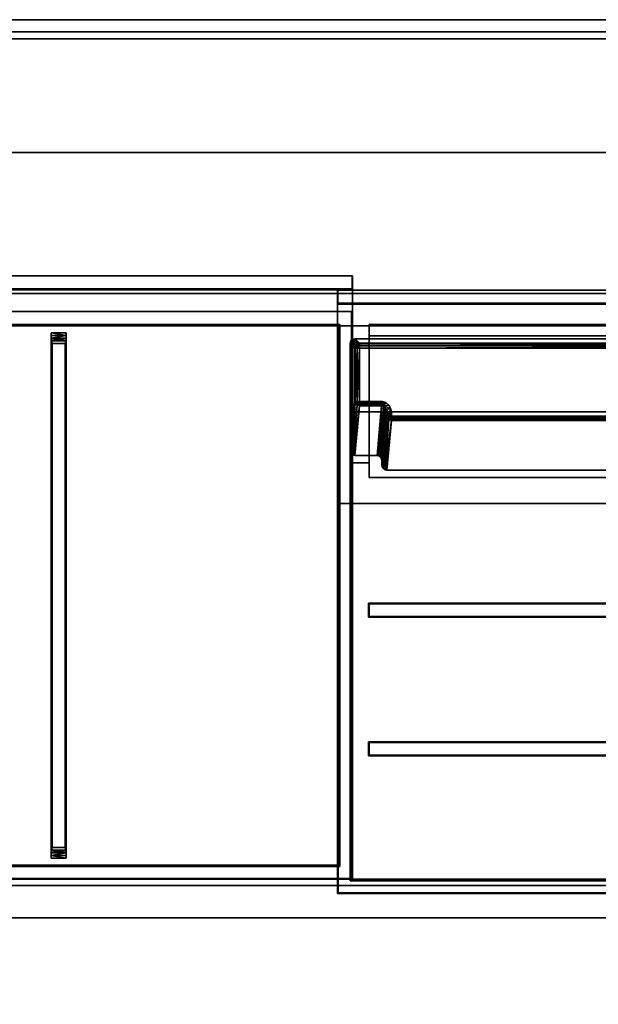
# Model space of a CAD drawing. Extents: x 97 to 315, y 665 to 814.
# Drawn here: x 108 to 111, y 743 to 749 of the extents above; entities that cross this region are included whole.
import ezdxf

# ---------------------------------------------------------------- set-up
doc = ezdxf.new("R2010")
doc.units = 0
for name, color, linetype in [('A-FURN', 7, 'Continuous'), ('A-FURN-ATTRIBUTE-T', 7, 'Continuous'), ('TK3ELEMENTS', 7, 'Continuous'), ('TK3FM_STOR', 5, 'Continuous'), ('TK3FM_STOR_BACK', 7, 'Continuous'), ('TK3FM_Stor_Case', 3, 'Continuous'), ('TK3WSURF', 41, 'Continuous')]:
    doc.layers.add(name, color=color, linetype=linetype)
doc.styles.get("Standard").update_dxf_attribs({"font": 'ARIAL.TTF'})

# ---------------------------------------------------------------- blocks, each defined once
blk = doc.blocks.new('3_UNWR3684')
at = {"layer": 'TK3WSURF'}
for points, invisible_edges in [([(0, -36, 29), (84, -36, 29), (0, -1, 29)], 2), ([(84, -36, 29), (84, -1, 29), (0, -1, 29)], 12), ([(0, -1, 28), (84, -1, 28), (0, -36, 28)], 2), ([(84, -1, 28), (84, -36, 28), (0, -36, 28)], 12), ([(84, -36, 29), (84, -36, 28), (84, -1, 29)], 2), ([(84, -36, 28), (84, -1, 28), (84, -1, 29)], 12)]:
    blk.add_3dface(points, dxfattribs=dict(at, invisible_edges=invisible_edges))
at = {"layer": 'A-FURN-ATTRIBUTE-T'}
blk.add_attdef('CAPTG', (0, 1), '', height=2.5, dxfattribs=at)
at = {"layer": 'A-FURN-ATTRIBUTE-T', "flags": 1}
for tag in ['CAPPN', 'CAPMG', 'CAPMC', 'CAPQT', 'CAPDH', 'CAPGC']:
    blk.add_attdef(tag, (0, 0), '', height=0.001, dxfattribs=at)
blk = doc.blocks.new('3_UNWS1036')
at = {"layer": 'TK3FM_STOR'}
for points, invisible_edges in [([(0, 0, 34.075), (33, 0, 34.075), (0, -0.075, 34.075)], 2), ([(33, 0, 34.075), (33, -0.075, 34.075), (0, -0.075, 34.075)], 12), ([(33, 0, 35.075), (33, 0, 34.075), (0, 0, 35.075)], 2), ([(33, 0, 34.075), (0, 0, 34.075), (0, 0, 35.075)], 12), ([(0, -0.075, 35.075), (33, -0.075, 35.075), (0, 0, 35.075)], 2), ([(33, -0.075, 35.075), (33, 0, 35.075), (0, 0, 35.075)], 12), ([(33, 0, 34.075), (33, 0, 34), (0, 0, 34.075)], 2), ([(33, 0, 34), (0, 0, 34), (0, 0, 34.075)], 12), ([(0, -10, 34.075), (33, -10, 34.075), (0, 0, 34.075)], 2), ([(33, -10, 34.075), (33, 0, 34.075), (0, 0, 34.075)], 12), ([(0, 0, 34), (33, 0, 34), (0, -10, 34)], 2), ([(33, 0, 34), (33, -10, 34), (0, -10, 34)], 12), ([(33, -0.075, 34.075), (33, -0.075, 35.075), (0, -0.075, 34.075)], 2), ([(33, -0.075, 35.075), (0, -0.075, 35.075), (0, -0.075, 34.075)], 12)]:
    blk.add_3dface(points, dxfattribs=dict(at, invisible_edges=invisible_edges))
at = {"layer": 'A-FURN-ATTRIBUTE-T'}
blk.add_attdef('CAPTG', (0, 1), '', height=2.5, dxfattribs=at)
at = {"layer": 'A-FURN-ATTRIBUTE-T', "flags": 1}
for tag in ['CAPPN', 'CAPMG', 'CAPMC', 'CAPQT', 'CAPDH', 'CAPGC']:
    blk.add_attdef(tag, (0, 0), '', height=0.001, dxfattribs=at)
blk = doc.blocks.new('3_ULOS1636')
at = {"layer": 'TK3FM_STOR_BACK'}
for points, invisible_edges in [([(0.7008, -0.1181, 19.9843), (35.2992, -0.1181, 19.9843), (0.7008, -0.1181, 2.0157)], 2), ([(35.2992, -0.1181, 19.9843), (35.2992, -0.1181, 2.0157), (0.7008, -0.1181, 2.0157)], 12), ([(0.7008, -0.1181, 19.9843), (0.7008, -0.8189, 19.9843), (35.2992, -0.1181, 19.9843)], 2), ([(0.7008, -0.8189, 19.9843), (35.2992, -0.8189, 19.9843), (35.2992, -0.1181, 19.9843)], 12), ([(0.7008, -0.8189, 2.0157), (0.7008, -0.1181, 2.0157), (35.2992, -0.8189, 2.0157)], 2), ([(0.7008, -0.1181, 2.0157), (35.2992, -0.1181, 2.0157), (35.2992, -0.8189, 2.0157)], 12), ([(35.2992, -0.8189, 19.9843), (0.7008, -0.8189, 19.9843), (35.2992, -0.8189, 2.0157)], 2), ([(0.7008, -0.8189, 19.9843), (0.7008, -0.8189, 2.0157), (35.2992, -0.8189, 2.0157)], 12)]:
    blk.add_3dface(points, dxfattribs=dict(at, invisible_edges=invisible_edges))
at = {"layer": 'TK3FM_Stor_Case'}
for points, invisible_edges in [([(0, -16, 19.9843), (0, 0, 19.9843), (36, -16, 19.9843)], 2), ([(0, 0, 19.9843), (36, 0, 19.9843), (36, -16, 19.9843)], 12), ([(36, 0, 19.9843), (0, 0, 19.9843), (36, 0, 21)], 2), ([(0, 0, 19.9843), (0, 0, 21), (36, 0, 21)], 12), ([(0, 0, 21), (0, -16, 21), (36, 0, 21)], 2), ([(0, -16, 21), (36, -16, 21), (36, 0, 21)], 12), ([(35.2992, 0, 1), (35.2992, -16, 1), (0.7008, 0, 1)], 2), ([(35.2992, -16, 1), (0.7008, -16, 1), (0.7008, 0, 1)], 12), ([(35.2992, -16, 2.0157), (35.2992, 0, 2.0157), (0.7008, -16, 2.0157)], 2), ([(35.2992, 0, 2.0157), (0.7008, 0, 2.0157), (0.7008, -16, 2.0157)], 12), ([(0.7008, 0, 2.0157), (35.2992, 0, 2.0157), (0.7008, 0, 1)], 2), ([(35.2992, 0, 2.0157), (35.2992, 0, 1), (0.7008, 0, 1)], 12), ([(0.7008, -15.1732, 14.0157), (0.7008, -0.8189, 14.0157), (35.2992, -15.1732, 14.0157)], 2), ([(0.7008, -0.8189, 14.0157), (35.2992, -0.8189, 14.0157), (35.2992, -15.1732, 14.0157)], 12), ([(35.2992, -15.1732, 15.0315), (35.2992, -0.8189, 15.0315), (0.7008, -15.1732, 15.0315)], 2), ([(35.2992, -0.8189, 15.0315), (0.7008, -0.8189, 15.0315), (0.7008, -15.1732, 15.0315)], 12), ([(0.7008, -0.8189, 15.0315), (35.2992, -0.8189, 15.0315), (0.7008, -0.8189, 14.0157)], 2), ([(35.2992, -0.8189, 15.0315), (35.2992, -0.8189, 14.0157), (0.7008, -0.8189, 14.0157)], 12)]:
    blk.add_3dface(points, dxfattribs=dict(at, invisible_edges=invisible_edges))
at = {"layer": 'A-FURN-ATTRIBUTE-T'}
blk.add_attdef('CAPTG', (0, 1), '', height=2.5, dxfattribs=at)
at = {"layer": 'A-FURN-ATTRIBUTE-T', "flags": 1}
for tag in ['CAPPN', 'CAPMG', 'CAPMC', 'CAPQT', 'CAPDH', 'CAPGC']:
    blk.add_attdef(tag, (0, 0), '', height=0.001, dxfattribs=at)
blk = doc.blocks.new('3_YFXY30')
at = {"layer": 'TK3ELEMENTS'}
for points, invisible_edges in [([(0, -0.2, 29.6), (30, -0.2, 29.6), (0, 0, 29.6)], 2), ([(30, -0.2, 29.6), (30, 0, 29.6), (0, 0, 29.6)], 12), ([(30, 0, 29.6), (30, 0, 29), (0, 0, 29.6)], 2), ([(30, 0, 29), (0, 0, 29), (0, 0, 29.6)], 12), ([(0, 0, 29), (30, 0, 29), (0, -3.85, 29)], 2), ([(30, 0, 29), (30, -3.85, 29), (0, -3.85, 29)], 12), ([(30, -0.2, 29.2), (30, -0.2, 29.6), (0, -0.2, 29.2)], 2), ([(30, -0.2, 29.6), (0, -0.2, 29.6), (0, -0.2, 29.2)], 12), ([(0, -3.65, 29.2), (30, -3.65, 29.2), (0, -0.2, 29.2)], 2), ([(30, -3.65, 29.2), (30, -0.2, 29.2), (0, -0.2, 29.2)], 12), ([(30, -3.65, 29.6), (30, -3.65, 29.2), (0, -3.65, 29.6)], 2), ([(30, -3.65, 29.2), (0, -3.65, 29.2), (0, -3.65, 29.6)], 12), ([(0, -3.85, 29.6), (30, -3.85, 29.6), (0, -3.65, 29.6)], 2), ([(30, -3.85, 29.6), (30, -3.65, 29.6), (0, -3.65, 29.6)], 12), ([(30, -3.85, 29), (30, -3.85, 29.6), (0, -3.85, 29)], 2), ([(30, -3.85, 29.6), (0, -3.85, 29.6), (0, -3.85, 29)], 12)]:
    blk.add_3dface(points, dxfattribs=dict(at, invisible_edges=invisible_edges))
at = {"layer": 'A-FURN-ATTRIBUTE-T'}
blk.add_attdef('CAPTG', (0, 1), '', height=2.5, dxfattribs=at)
at = {"layer": 'A-FURN-ATTRIBUTE-T', "flags": 1}
for tag in ['CAPPN', 'CAPMG', 'CAPMC', 'CAPQT', 'CAPDH', 'CAPGC']:
    blk.add_attdef(tag, (0, 0), '', height=0.001, dxfattribs=at)
blk = doc.blocks.new('paper clips')
at = {"layer": 'TK3ELEMENTS'}
for points, invisible_edges in [([(-0.0882, 0.3082, 0.5463), (7.9118, 0.3082, 0.5463), (-0.0861, 0.3082, 0.2963)], 2), ([(7.9118, 0.3082, 0.5463), (-0.0882, 0.3082, 0.5463), (7.8331, 0.0095, 0.5463)], 14), ([(7.8331, 0.0095, 0.5463), (-0.0882, 0.3082, 0.5463), (-0.0095, 0.0095, 0.5463)], 3), ([(7.9096, 0.3082, 0.2963), (7.9096, 0.2282, 0.2963), (-0.0861, 0.3082, 0.2963)], 2), ([(7.9096, 0.2282, 0.2963), (-0.0861, 0.2282, 0.2963), (-0.0861, 0.3082, 0.2963)], 12), ([(7.9118, 0.3082, 0.5463), (7.9096, 0.3082, 0.2963), (-0.0861, 0.3082, 0.2963)], 12), ([(7.9118, 0.3082, 0.5463), (7.8331, 0.0095, 0.5463), (7.9118, -3.4118, 0.5463)], 3), ([(7.9096, 0.2282, 0.2963), (7.9096, 0.3082, 0.2963), (7.9111, 0.2223, 0.4663)], 2), ([(7.9096, 0.3082, 0.2963), (7.9118, 0.3082, 0.5463), (7.9111, 0.2223, 0.4663)], 14), ([(7.9111, 0.2223, 0.4663), (7.9118, 0.3082, 0.5463), (7.9111, 0.0882, 0.4663)], 3), ([(7.9118, 0.3082, 0.5463), (7.9118, -3.4118, 0.5463), (7.9111, 0.0882, 0.4663)], 14), ([(7.9111, 0.2223, 0.4663), (-0.0875, 0.2223, 0.4663), (-0.0861, 0.2282, 0.2963)], 12), ([(-0.0875, 0.2223, 0.4663), (7.9111, 0.2223, 0.4663), (-0.0875, 0.0882, 0.4663)], 2), ([(7.9111, 0.2223, 0.4663), (7.9111, 0.0882, 0.4663), (-0.0875, 0.0882, 0.4663)], 12), ([(7.9096, 0.2282, 0.2963), (7.9111, 0.2223, 0.4663), (-0.0861, 0.2282, 0.2963)], 2), ([(-0.0875, 0.0882, 0.4663), (7.9111, 0.0882, 0.4663), (-0.0828, 0.0882, -0.0787)], 2), ([(-0.0828, 0.0882, -0.0787), (7.9063, 0.0882, -0.0787), (-0.0828, -3.4063, -0.0787)], 2), ([(7.9063, 0.0882, -0.0787), (7.9063, -3.4063, -0.0787), (-0.0828, -3.4063, -0.0787)], 12), ([(7.9111, 0.0882, 0.4663), (7.9063, 0.0882, -0.0787), (-0.0828, 0.0882, -0.0787)], 12), ([(7.9063, 0.0882, -0.0787), (7.9111, 0.0882, 0.4663), (7.9063, -3.4063, -0.0787)], 2), ([(7.9118, -3.4118, 0.5463), (7.9063, -3.4063, -0.0787), (7.9111, 0.0882, 0.4663)], 14), ([(7.8331, 0.0095, 0.5463), (-0.0095, 0.0095, 0.5463), (0, 0)], 12), ([(7.8235, 0), (7.8331, 0.0095, 0.5463), (0, 0)], 2), ([(0, 0), (0, -3.3235), (6.0534, -3.2822)], 14), ([(0, 0), (6.0534, -3.2822), (6.0534, -0.0414)], 13), ([(0, 0), (6.0534, -0.0414), (7.8235, 0)], 3), ([(6.0534, -0.0414), (6.1452, -0.0414), (7.8235, 0)], 14), ([(7.8235, 0), (6.1452, -3.2822), (7.8235, -3.3235)], 3), ([(6.1452, -0.0414), (6.1452, -3.2822), (7.8235, 0)], 14), ([(7.8331, -3.3331, 0.5463), (7.8331, 0.0095, 0.5463), (7.8235, -3.3235)], 2), ([(7.8331, 0.0095, 0.5463), (7.8235, 0), (7.8235, -3.3235)], 12), ([(7.8331, 0.0095, 0.5463), (7.8331, -3.3331, 0.5463), (7.9118, -3.4118, 0.5463)], 14), ([(6.0534, -3.2822), (6.0534, -3.2643, 0.0033), (6.0534, -0.0414)], 2), ([(6.0534, -0.0414), (6.0534, -3.2643, 0.0033), (6.0534, -0.0592, 0.0033)], 3), ([(6.0536, -0.0758, 0.0137), (6.0534, -0.0592, 0.0033), (6.0536, -3.2477, 0.0137)], 14), ([(6.0536, -3.2477, 0.0137), (6.0534, -0.0592, 0.0033), (6.0534, -3.2643, 0.0033)], 3), ([(6.1451, -3.2643, 0.0033), (6.1451, -0.0592, 0.0033), (6.1449, -3.2477, 0.0137)], 3), ([(6.1449, -0.0758, 0.0137), (6.1449, -3.2477, 0.0137), (6.1451, -0.0592, 0.0033)], 3), ([(6.1452, -3.2822), (6.1452, -0.0414), (6.1451, -3.2643, 0.0033)], 2), ([(6.1452, -0.0414), (6.1451, -0.0592, 0.0033), (6.1451, -3.2643, 0.0033)], 14), ([(6.0539, -3.2365, 0.0297), (6.0536, -0.0758, 0.0137), (6.0536, -3.2477, 0.0137)], 3), ([(6.0536, -0.0758, 0.0137), (6.0539, -3.2365, 0.0297), (6.0539, -0.0871, 0.0297)], 3), ([(6.0542, -0.0913, 0.0474), (6.0539, -0.0871, 0.0297), (6.0542, -3.2322, 0.0474)], 14), ([(6.0542, -3.2322, 0.0474), (6.0539, -0.0871, 0.0297), (6.0539, -3.2365, 0.0297)], 3), ([(6.1443, -0.0913, 0.0474), (6.0542, -0.0913, 0.0474), (6.0599, -0.1085, 0.375)], 12), ([(6.0599, -3.2151, 0.375), (6.0542, -0.0913, 0.0474), (6.0542, -3.2322, 0.0474)], 3), ([(6.0599, -3.2151, 0.375), (6.0599, -0.1085, 0.375), (6.0542, -0.0913, 0.0474)], 12), ([(6.1386, -0.1085, 0.375), (6.1443, -0.0913, 0.0474), (6.0599, -0.1085, 0.375)], 2), ([(6.0599, -3.2151, 0.375), (6.1386, -3.2151, 0.375), (6.0599, -0.1085, 0.375)], 2), ([(6.1386, -3.2151, 0.375), (6.1386, -0.1085, 0.375), (6.0599, -0.1085, 0.375)], 12), ([(6.1386, -0.1085, 0.375), (6.1386, -3.2151, 0.375), (6.1443, -0.0913, 0.0474)], 2), ([(6.1386, -3.2151, 0.375), (6.1443, -3.2322, 0.0474), (6.1443, -0.0913, 0.0474)], 14), ([(6.1446, -3.2365, 0.0297), (6.1446, -0.0871, 0.0297), (6.1443, -3.2322, 0.0474)], 3), ([(6.1443, -0.0913, 0.0474), (6.1443, -3.2322, 0.0474), (6.1446, -0.0871, 0.0297)], 3), ([(6.1446, -0.0871, 0.0297), (6.1446, -3.2365, 0.0297), (6.1449, -0.0758, 0.0137)], 3), ([(6.1446, -3.2365, 0.0297), (6.1449, -3.2477, 0.0137), (6.1449, -0.0758, 0.0137)], 14), ([(6.0542, -3.2322, 0.0474), (6.1443, -3.2322, 0.0474), (6.0599, -3.2151, 0.375)], 2), ([(6.1443, -3.2322, 0.0474), (6.1386, -3.2151, 0.375), (6.0599, -3.2151, 0.375)], 12), ([(7.9118, -3.4118, 0.5463), (-0.0095, -3.3331, 0.5463), (-0.0882, -3.4118, 0.5463)], 3), ([(-0.0095, -3.3331, 0.5463), (7.8331, -3.3331, 0.5463), (0, -3.3235)], 2), ([(7.9118, -3.4118, 0.5463), (7.8331, -3.3331, 0.5463), (-0.0095, -3.3331, 0.5463)], 13), ([(7.8235, -3.3235), (6.0534, -3.2822), (0, -3.3235)], 3), ([(7.8331, -3.3331, 0.5463), (7.8235, -3.3235), (0, -3.3235)], 12), ([(6.1452, -3.2822), (6.0534, -3.2822), (7.8235, -3.3235)], 14), ([(7.9118, -3.4118, 0.5463), (-0.0882, -3.4118, 0.5463), (-0.0828, -3.4063, -0.0787)], 12), ([(7.9063, -3.4063, -0.0787), (7.9118, -3.4118, 0.5463), (-0.0828, -3.4063, -0.0787)], 2)]:
    blk.add_3dface(points, dxfattribs=dict(at, invisible_edges=invisible_edges))
for points in [[(6.1452, -0.0414), (6.0534, -0.0414), (6.1451, -0.0592, 0.0033)], [(6.0534, -0.0414), (6.0534, -0.0592, 0.0033), (6.1451, -0.0592, 0.0033)], [(6.0534, -0.0592, 0.0033), (6.0536, -0.0758, 0.0137), (6.1451, -0.0592, 0.0033)], [(6.1451, -0.0592, 0.0033), (6.0536, -0.0758, 0.0137), (6.1449, -0.0758, 0.0137)], [(6.0536, -0.0758, 0.0137), (6.0539, -0.0871, 0.0297), (6.1449, -0.0758, 0.0137)], [(6.0539, -0.0871, 0.0297), (6.1446, -0.0871, 0.0297), (6.1449, -0.0758, 0.0137)], [(6.0542, -0.0913, 0.0474), (6.1443, -0.0913, 0.0474), (6.0539, -0.0871, 0.0297)], [(6.1443, -0.0913, 0.0474), (6.1446, -0.0871, 0.0297), (6.0539, -0.0871, 0.0297)], [(6.0534, -3.2643, 0.0033), (6.1449, -3.2477, 0.0137), (6.0536, -3.2477, 0.0137)], [(6.1451, -3.2643, 0.0033), (6.1449, -3.2477, 0.0137), (6.0534, -3.2643, 0.0033)], [(6.0534, -3.2822), (6.1452, -3.2822), (6.0534, -3.2643, 0.0033)], [(6.1452, -3.2822), (6.1451, -3.2643, 0.0033), (6.0534, -3.2643, 0.0033)], [(6.1449, -3.2477, 0.0137), (6.1446, -3.2365, 0.0297), (6.0536, -3.2477, 0.0137)], [(6.1446, -3.2365, 0.0297), (6.0539, -3.2365, 0.0297), (6.0536, -3.2477, 0.0137)], [(6.0542, -3.2322, 0.0474), (6.0539, -3.2365, 0.0297), (6.1446, -3.2365, 0.0297)], [(6.1443, -3.2322, 0.0474), (6.0542, -3.2322, 0.0474), (6.1446, -3.2365, 0.0297)]]:
    blk.add_3dface(points, dxfattribs=at)
blk = doc.blocks.new('business cards')
at = {"layer": 'TK3ELEMENTS'}
for points, invisible_edges in [([(0.1938, 0, -0.25), (0.1923, -0.0859, -0.08), (0.1916, 0)], 3), ([(0.1923, -0.0859, -0.08), (0.1923, -0.22, -0.08), (0.1916, 0)], 14), ([(0.1916, 0), (0.1923, -0.22, -0.08), (0.1916, -1.315)], 3), ([(0.1916, -1.315), (0.2703, -0.7487), (0.1916, 0)], 3), ([(0.2703, -0.7487), (0.3883, -0.7487), (0.1916, 0)], 14), ([(4.1916, 0), (0.1916, 0), (3.9949, -0.7487)], 14), ([(3.9949, -0.7487), (0.1916, 0), (0.3883, -0.7487)], 3), ([(0.1938, 0, -0.25), (0.1916, 0), (4.1916, 0)], 12), ([(0.1938, 0, -0.25), (0.1938, -0.08, -0.25), (0.1923, -0.0859, -0.08)], 12), ([(4.1894, 0, -0.25), (4.1894, -0.08, -0.25), (0.1938, 0, -0.25)], 2), ([(4.1894, -0.08, -0.25), (0.1938, -0.08, -0.25), (0.1938, 0, -0.25)], 12), ([(4.1894, 0, -0.25), (0.1938, 0, -0.25), (4.1916, 0)], 2), ([(4.1909, -0.0859, -0.08), (0.1923, -0.0859, -0.08), (0.1938, -0.08, -0.25)], 12), ([(4.1909, -0.22, -0.08), (0.1923, -0.22, -0.08), (4.1909, -0.0859, -0.08)], 2), ([(0.1923, -0.22, -0.08), (0.1923, -0.0859, -0.08), (4.1909, -0.0859, -0.08)], 12), ([(4.1894, -0.08, -0.25), (4.1909, -0.0859, -0.08), (0.1938, -0.08, -0.25)], 2), ([(0.197, -1.315, -0.625), (0.1916, -1.315), (0.1923, -0.22, -0.08)], 14), ([(0.197, -0.22, -0.625), (0.197, -1.315, -0.625), (0.1923, -0.22, -0.08)], 2), ([(0.1923, -0.22, -0.08), (4.1909, -0.22, -0.08), (0.197, -0.22, -0.625)], 2), ([(0.197, -0.22, -0.625), (0.2703, -0.9838, -0.625), (0.197, -1.315, -0.625)], 3), ([(4.1861, -0.22, -0.625), (0.3012, -0.2987, -0.625), (0.197, -0.22, -0.625)], 3), ([(0.3012, -0.2987, -0.625), (0.2898, -0.3009, -0.625), (0.197, -0.22, -0.625)], 14), ([(0.2898, -0.3009, -0.625), (0.2793, -0.3078, -0.625), (0.197, -0.22, -0.625)], 14), ([(0.2793, -0.3078, -0.625), (0.2725, -0.3183, -0.625), (0.197, -0.22, -0.625)], 14), ([(0.2725, -0.3183, -0.625), (0.2703, -0.3297, -0.625), (0.197, -0.22, -0.625)], 14), ([(0.2703, -0.3297, -0.625), (0.2703, -0.9838, -0.625), (0.197, -0.22, -0.625)], 14), ([(4.1909, -0.22, -0.08), (4.1861, -0.22, -0.625), (0.197, -0.22, -0.625)], 12), ([(4.0819, -0.2987, -0.625), (0.3012, -0.2987, -0.625), (4.1861, -0.22, -0.625)], 14), ([(3.9949, -0.212, 0.9296), (3.9949, -0.7487), (0.3883, -0.212, 0.9296)], 2), ([(3.9949, -0.7487), (0.3883, -0.7487), (0.3883, -0.212, 0.9296)], 12), ([(0.3883, -0.2803, 0.9689), (0.3883, -0.212, 0.9296), (0.3883, -0.7487)], 12), ([(0.3883, -0.212, 0.9296), (0.3883, -0.2803, 0.9689), (3.9949, -0.212, 0.9296)], 2), ([(0.3883, -0.2803, 0.9689), (3.9949, -0.2803, 0.9689), (3.9949, -0.212, 0.9296)], 12), ([(0.3012, -0.2987, -0.625), (4.0819, -0.2987, -0.625), (0.3283, -0.3258, -0.1081)], 2), ([(4.0819, -0.2987, -0.625), (4.0548, -0.3258, -0.1081), (0.3283, -0.3258, -0.1081)], 12), ([(3.9949, -1.1551, -0.5463), (3.9949, -0.2803, 0.9689), (0.3883, -1.1551, -0.5463)], 2), ([(3.9949, -0.2803, 0.9689), (0.3883, -0.2803, 0.9689), (0.3883, -1.1551, -0.5463)], 12), ([(0.3883, -1.1551, -0.5463), (0.3883, -0.2803, 0.9689), (0.3883, -0.7487)], 14), ([(0.2974, -0.3567, -0.1081), (0.2974, -0.6854, -0.1081), (0.2703, -0.3297, -0.625)], 2), ([(0.2974, -0.6854, -0.1081), (0.2703, -0.9838, -0.625), (0.2703, -0.3297, -0.625)], 12), ([(3.8757, -0.7057, -0.0787), (0.3283, -0.3567, -0.0787), (4.0548, -0.3567, -0.0787)], 13), ([(0.5091, -0.7077, -0.0787), (0.4904, -0.6919, -0.0787), (0.3283, -0.3567, -0.0787)], 14), ([(0.4904, -0.6919, -0.0787), (0.4694, -0.6856, -0.0787), (0.3283, -0.3567, -0.0787)], 14), ([(0.3283, -0.6854, -0.0787), (0.3283, -0.3567, -0.0787), (0.4646, -0.6854, -0.0787)], 2), ([(0.4646, -0.6854, -0.0787), (0.3283, -0.3567, -0.0787), (0.4694, -0.6856, -0.0787)], 3), ([(0.4367, -1.0187, -0.625), (0.3005, -1.0187, -0.625), (0.3283, -0.7122, -0.0942)], 12), ([(0.4646, -0.7122, -0.0942), (0.4367, -1.0187, -0.625), (0.3283, -0.7122, -0.0942)], 2), ([(3.8624, -0.7292, -0.0787), (0.5091, -0.7077, -0.0787), (3.8757, -0.7057, -0.0787)], 3), ([(0.5091, -0.7077, -0.0787), (3.8624, -0.7292, -0.0787), (0.5212, -0.7304, -0.0787)], 3), ([(0.2703, -1.315), (0.2703, -0.7487), (0.1916, -1.315)], 2), ([(0.2798, -1.0641, -0.5463), (0.2703, -0.7487), (0.2703, -1.315)], 12), ([(0.3883, -0.7487), (0.2703, -0.7487), (0.2798, -1.0641, -0.5463)], 12), ([(0.3883, -1.0641, -0.5463), (0.3883, -0.7487), (0.2798, -1.0641, -0.5463)], 2), ([(0.3883, -1.0641, -0.5463), (0.3883, -1.1551, -0.5463), (0.3883, -0.7487)], 2), ([(0.4941, -0.7551, -0.1081), (0.4941, -0.7764, -0.1081), (0.467, -1.0535, -0.625)], 2), ([(0.4941, -0.7764, -0.1081), (0.467, -1.0748, -0.625), (0.467, -1.0535, -0.625)], 12), ([(3.8581, -0.7551, -0.0787), (0.5212, -0.7304, -0.0787), (3.8624, -0.7292, -0.0787)], 3), ([(0.525, -0.7551, -0.0787), (0.5212, -0.7304, -0.0787), (3.8581, -0.7551, -0.0787)], 14), ([(3.8581, -0.7764, -0.0787), (0.525, -0.7764, -0.0787), (3.8581, -0.7551, -0.0787)], 2), ([(0.525, -0.7764, -0.0787), (0.525, -0.7551, -0.0787), (3.8581, -0.7551, -0.0787)], 14), ([(3.8859, -1.1097, -0.625), (0.4972, -1.1097, -0.625), (0.525, -0.8032, -0.0942)], 12), ([(3.8581, -0.8032, -0.0942), (3.8859, -1.1097, -0.625), (0.525, -0.8032, -0.0942)], 2), ([(0.2703, -0.9838, -0.625), (0.2724, -0.9967, -0.625), (0.197, -1.315, -0.625)], 14), ([(0.2724, -0.9967, -0.625), (0.2791, -1.0085, -0.625), (0.197, -1.315, -0.625)], 14), ([(0.2791, -1.0085, -0.625), (0.2893, -1.0162, -0.625), (0.197, -1.315, -0.625)], 14), ([(0.2893, -1.0162, -0.625), (0.3005, -1.0187, -0.625), (0.197, -1.315, -0.625)], 14), ([(0.4367, -1.0187, -0.625), (0.467, -1.0748, -0.625), (0.3005, -1.0187, -0.625)], 3), ([(0.467, -1.0748, -0.625), (0.4691, -1.0877, -0.625), (0.3005, -1.0187, -0.625)], 14), ([(0.4691, -1.0877, -0.625), (0.4758, -1.0995, -0.625), (0.3005, -1.0187, -0.625)], 14), ([(0.4479, -1.0211, -0.625), (0.4582, -1.0288, -0.625), (0.4367, -1.0187, -0.625)], 2), ([(0.4582, -1.0288, -0.625), (0.4649, -1.0406, -0.625), (0.4367, -1.0187, -0.625)], 14), ([(0.4649, -1.0406, -0.625), (0.467, -1.0535, -0.625), (0.4367, -1.0187, -0.625)], 14), ([(0.467, -1.0535, -0.625), (0.467, -1.0748, -0.625), (0.4367, -1.0187, -0.625)], 14), ([(0.2798, -1.315, -0.5463), (0.2798, -1.0641, -0.5463), (0.2703, -1.315)], 2), ([(0.2798, -1.0641, -0.5463), (0.2798, -1.315, -0.5463), (0.3883, -1.1551, -0.5463)], 14), ([(0.2798, -1.0641, -0.5463), (0.3883, -1.1551, -0.5463), (0.3883, -1.0641, -0.5463)], 1), ([(0.4758, -1.0995, -0.625), (0.486, -1.1072, -0.625), (0.197, -1.315, -0.625)], 14), ([(0.486, -1.1072, -0.625), (0.4972, -1.1097, -0.625), (0.197, -1.315, -0.625)], 14), ([(0.197, -1.315, -0.625), (3.8859, -1.1097, -0.625), (4.1861, -1.315, -0.625)], 3), ([(0.197, -1.315, -0.625), (0.4972, -1.1097, -0.625), (3.8859, -1.1097, -0.625)], 13), ([(0.3883, -1.1551, -0.5463), (0.2798, -1.315, -0.5463), (4.1033, -1.315, -0.5463)], 13), ([(3.9949, -1.1551, -0.5463), (0.3883, -1.1551, -0.5463), (4.1033, -1.315, -0.5463)], 14), ([(0.197, -1.315, -0.625), (0.1916, -1.315), (0.2798, -1.315, -0.5463)], 14), ([(0.1916, -1.315), (0.2703, -1.315), (0.2798, -1.315, -0.5463)], 12), ([(0.197, -1.315, -0.625), (0.197, -3.7145, -0.625), (0.1916, -1.315)], 2), ([(0.197, -3.7145, -0.625), (0.1916, -3.72), (0.1916, -1.315)], 12), ([(0.1916, -1.315), (0.1916, -3.72), (0.2703, -3.6413)], 14), ([(0.1916, -1.315), (0.2703, -3.6413), (0.2703, -1.315)], 1), ([(0.2703, -1.315), (0.1916, -1.315), (0.2798, -1.315, -0.5463)], 2), ([(0.1916, -1.315), (0.197, -1.315, -0.625), (0.2798, -1.315, -0.5463)], 14), ([(0.6604, -1.315, -0.625), (0.197, -1.315, -0.625), (0.2798, -1.315, -0.5463)], 14), ([(4.1861, -3.7145, -0.625), (0.197, -3.7145, -0.625), (0.6604, -1.315, -0.625)], 14), ([(0.197, -3.7145, -0.625), (0.197, -1.315, -0.625), (0.6604, -1.315, -0.625)], 14), ([(0.197, -1.315, -0.625), (0.6604, -1.315, -0.625), (0.6604, -1.315, -0.625)], 12), ([(0.197, -1.315, -0.625), (4.1861, -1.315, -0.625), (0.2798, -1.315, -0.5463)], 14), ([(0.2798, -1.315, -0.5463), (0.2703, -1.315), (0.2798, -3.6318, -0.5463)], 2), ([(0.2703, -1.315), (0.2703, -3.6413), (0.2798, -3.6318, -0.5463)], 12), ([(0.6604, -1.315, -0.5463), (0.6604, -1.315, -0.625), (0.2798, -1.315, -0.5463)], 2), ([(0.6604, -1.315, -0.5463), (0.2798, -1.315, -0.5463), (0.6604, -1.315, -0.5463)], 2), ([(0.2798, -1.315, -0.5463), (0.2798, -3.6318, -0.5463), (0.6604, -1.315, -0.5463)], 14), ([(0.2798, -3.6318, -0.5463), (4.1033, -3.6318, -0.5463), (0.6604, -1.315, -0.5463)], 14), ([(0.2798, -1.315, -0.5463), (4.1861, -1.315, -0.625), (4.1033, -1.315, -0.5463)], 3), ([(0.6604, -1.315, -0.625), (0.6604, -1.315, -0.625), (0.6604, -1.315, -0.5463)], 2), ([(0.6604, -1.315, -0.625), (0.6604, -1.315, -0.5463), (0.6604, -1.315, -0.5463)], 12), ([(3.8455, -1.315, -0.625), (4.1861, -3.7145, -0.625), (0.6604, -1.315, -0.625)], 3), ([(3.8455, -1.315, -0.625), (0.6604, -1.315, -0.625), (3.8455, -1.315, -0.5463)], 2), ([(0.6604, -1.315, -0.625), (0.6604, -1.315, -0.5463), (3.8455, -1.315, -0.5463)], 12), ([(0.6604, -1.315, -0.5463), (4.1033, -3.6318, -0.5463), (3.8455, -1.315, -0.5463)], 3), ([(0.3841, -2.0154, -0.5463), (0.3883, -2.0113, -0.4675), (0.3841, -1.9284, -0.5463)], 2), ([(0.3883, -2.0113, -0.4675), (0.3883, -1.9325, -0.4675), (0.3841, -1.9284, -0.5463)], 12), ([(3.999, -1.9284, -0.5463), (0.3841, -1.9284, -0.5463), (0.3883, -1.9325, -0.4675)], 12), ([(0.3841, -2.0154, -0.5463), (0.3841, -1.9284, -0.5463), (3.999, -2.0154, -0.5463)], 2), ([(0.3841, -1.9284, -0.5463), (3.999, -1.9284, -0.5463), (3.999, -2.0154, -0.5463)], 12), ([(3.9949, -1.9325, -0.4675), (3.999, -1.9284, -0.5463), (0.3883, -1.9325, -0.4675)], 2), ([(0.3883, -2.0113, -0.4675), (3.9949, -2.0113, -0.4675), (0.3883, -1.9325, -0.4675)], 2), ([(3.9949, -2.0113, -0.4675), (3.9949, -1.9325, -0.4675), (0.3883, -1.9325, -0.4675)], 12), ([(0.3841, -2.0154, -0.5463), (3.999, -2.0154, -0.5463), (0.3883, -2.0113, -0.4675)], 2), ([(3.999, -2.0154, -0.5463), (3.9949, -2.0113, -0.4675), (0.3883, -2.0113, -0.4675)], 12), ([(0.3841, -2.8704, -0.5463), (0.3883, -2.8663, -0.4675), (0.3841, -2.7834, -0.5463)], 2), ([(0.3883, -2.8663, -0.4675), (0.3883, -2.7875, -0.4675), (0.3841, -2.7834, -0.5463)], 12), ([(3.999, -2.7834, -0.5463), (3.999, -2.8704, -0.5463), (0.3841, -2.7834, -0.5463)], 2), ([(3.999, -2.8704, -0.5463), (0.3841, -2.8704, -0.5463), (0.3841, -2.7834, -0.5463)], 12), ([(3.999, -2.7834, -0.5463), (0.3841, -2.7834, -0.5463), (0.3883, -2.7875, -0.4675)], 12), ([(3.9949, -2.7875, -0.4675), (3.999, -2.7834, -0.5463), (0.3883, -2.7875, -0.4675)], 2), ([(0.3883, -2.8663, -0.4675), (3.9949, -2.8663, -0.4675), (0.3883, -2.7875, -0.4675)], 2), ([(3.9949, -2.8663, -0.4675), (3.9949, -2.7875, -0.4675), (0.3883, -2.7875, -0.4675)], 12), ([(0.3841, -2.8704, -0.5463), (3.999, -2.8704, -0.5463), (0.3883, -2.8663, -0.4675)], 2), ([(3.999, -2.8704, -0.5463), (3.9949, -2.8663, -0.4675), (0.3883, -2.8663, -0.4675)], 12), ([(0.2703, -3.6413), (0.1916, -3.72), (4.1916, -3.72)], 13), ([(0.2703, -3.6413), (4.1129, -3.6413), (0.2798, -3.6318, -0.5463)], 2), ([(4.1129, -3.6413), (0.2703, -3.6413), (4.1916, -3.72)], 14), ([(4.1129, -3.6413), (4.1033, -3.6318, -0.5463), (0.2798, -3.6318, -0.5463)], 12), ([(4.1916, -3.72), (0.1916, -3.72), (0.197, -3.7145, -0.625)], 12), ([(4.1861, -3.7145, -0.625), (4.1916, -3.72), (0.197, -3.7145, -0.625)], 2)]:
    blk.add_3dface(points, dxfattribs=dict(at, invisible_edges=invisible_edges))
for points in [[(0.2898, -0.3009, -0.625), (0.3129, -0.33, -0.1075), (0.2793, -0.3078, -0.625)], [(0.3012, -0.2987, -0.625), (0.3283, -0.3258, -0.1081), (0.2898, -0.3009, -0.625)], [(0.3283, -0.3258, -0.1081), (0.3129, -0.33, -0.1075), (0.2898, -0.3009, -0.625)], [(0.2703, -0.3297, -0.625), (0.2725, -0.3183, -0.625), (0.2974, -0.3567, -0.1081)], [(0.2793, -0.3078, -0.625), (0.3015, -0.3413, -0.1075), (0.2725, -0.3183, -0.625)], [(0.2974, -0.3567, -0.1081), (0.2725, -0.3183, -0.625), (0.3015, -0.3413, -0.1075)], [(0.3129, -0.33, -0.1075), (0.3015, -0.3413, -0.1075), (0.2793, -0.3078, -0.625)], [(0.2974, -0.3567, -0.1081), (0.3015, -0.3413, -0.1075), (0.3015, -0.3433, -0.1019)], [(0.3015, -0.349, -0.0963), (0.2974, -0.3567, -0.1081), (0.3015, -0.3433, -0.1019)], [(0.2974, -0.3567, -0.1081), (0.3015, -0.349, -0.0963), (0.302, -0.3567, -0.0933)], [(0.2974, -0.6854, -0.1081), (0.302, -0.3567, -0.0933), (0.302, -0.6854, -0.0933)], [(0.2974, -0.6854, -0.1081), (0.2974, -0.3567, -0.1081), (0.302, -0.3567, -0.0933)], [(0.3129, -0.33, -0.1075), (0.3128, -0.3335, -0.0963), (0.3015, -0.3413, -0.1075)], [(0.3015, -0.349, -0.0963), (0.3015, -0.3433, -0.1019), (0.3128, -0.3335, -0.0963)], [(0.3015, -0.349, -0.0963), (0.3128, -0.3335, -0.0963), (0.3128, -0.3433, -0.0864)], [(0.3015, -0.3413, -0.1075), (0.3128, -0.3335, -0.0963), (0.3015, -0.3433, -0.1019)], [(0.3015, -0.349, -0.0963), (0.3128, -0.3433, -0.0864), (0.302, -0.3567, -0.0933)], [(0.3133, -0.3567, -0.0826), (0.302, -0.3567, -0.0933), (0.3128, -0.3433, -0.0864)], [(0.302, -0.3567, -0.0933), (0.3133, -0.3567, -0.0826), (0.302, -0.6854, -0.0933)], [(0.3133, -0.3567, -0.0826), (0.3133, -0.6854, -0.0826), (0.302, -0.6854, -0.0933)], [(0.3129, -0.33, -0.1075), (0.3283, -0.3258, -0.1081), (0.3128, -0.3335, -0.0963)], [(0.3283, -0.3258, -0.1081), (0.3283, -0.3305, -0.0933), (0.3128, -0.3335, -0.0963)], [(0.3283, -0.3417, -0.0826), (0.3128, -0.3433, -0.0864), (0.3283, -0.3305, -0.0933)], [(0.3128, -0.3335, -0.0963), (0.3283, -0.3305, -0.0933), (0.3128, -0.3433, -0.0864)], [(0.3283, -0.3417, -0.0826), (0.3133, -0.3567, -0.0826), (0.3128, -0.3433, -0.0864)], [(0.3283, -0.3567, -0.0787), (0.3133, -0.3567, -0.0826), (0.3283, -0.3417, -0.0826)], [(0.3283, -0.3567, -0.0787), (0.3283, -0.6854, -0.0787), (0.3133, -0.3567, -0.0826)], [(0.3283, -0.6854, -0.0787), (0.3133, -0.6854, -0.0826), (0.3133, -0.3567, -0.0826)], [(0.3283, -0.3258, -0.1081), (4.0548, -0.3305, -0.0933), (0.3283, -0.3305, -0.0933)], [(0.3283, -0.3258, -0.1081), (4.0548, -0.3258, -0.1081), (4.0548, -0.3305, -0.0933)], [(4.0548, -0.3305, -0.0933), (4.0548, -0.3417, -0.0826), (0.3283, -0.3305, -0.0933)], [(4.0548, -0.3417, -0.0826), (0.3283, -0.3417, -0.0826), (0.3283, -0.3305, -0.0933)], [(4.0548, -0.3567, -0.0787), (0.3283, -0.3567, -0.0787), (4.0548, -0.3417, -0.0826)], [(0.3283, -0.3567, -0.0787), (0.3283, -0.3417, -0.0826), (4.0548, -0.3417, -0.0826)], [(0.2703, -0.9838, -0.625), (0.2974, -0.6854, -0.1081), (0.2724, -0.9967, -0.625)], [(0.2974, -0.6854, -0.1081), (0.3018, -0.6986, -0.1007), (0.2724, -0.9967, -0.625)], [(0.2724, -0.9967, -0.625), (0.3018, -0.6986, -0.1007), (0.2791, -1.0085, -0.625)], [(0.3018, -0.6986, -0.1007), (0.3131, -0.7084, -0.0956), (0.2791, -1.0085, -0.625)], [(0.2791, -1.0085, -0.625), (0.3131, -0.7084, -0.0956), (0.2893, -1.0162, -0.625)], [(0.3283, -0.7122, -0.0942), (0.2893, -1.0162, -0.625), (0.3131, -0.7084, -0.0956)], [(0.3005, -1.0187, -0.625), (0.2893, -1.0162, -0.625), (0.3283, -0.7122, -0.0942)], [(0.2974, -0.6854, -0.1081), (0.3015, -0.6931, -0.0963), (0.3018, -0.6986, -0.1007)], [(0.2974, -0.6854, -0.1081), (0.302, -0.6854, -0.0933), (0.3015, -0.6931, -0.0963)], [(0.3015, -0.6931, -0.0963), (0.302, -0.6854, -0.0933), (0.3128, -0.6988, -0.0864)], [(0.3015, -0.6931, -0.0963), (0.3128, -0.6988, -0.0864), (0.3018, -0.6986, -0.1007)], [(0.3131, -0.7084, -0.0956), (0.3018, -0.6986, -0.1007), (0.3128, -0.6988, -0.0864)], [(0.3133, -0.6854, -0.0826), (0.3128, -0.6988, -0.0864), (0.302, -0.6854, -0.0933)], [(0.3133, -0.6854, -0.0826), (0.3283, -0.696, -0.0806), (0.3128, -0.6988, -0.0864)], [(0.3283, -0.7053, -0.086), (0.3128, -0.6988, -0.0864), (0.3283, -0.696, -0.0806)], [(0.3283, -0.7053, -0.086), (0.3131, -0.7084, -0.0956), (0.3128, -0.6988, -0.0864)], [(0.3283, -0.7122, -0.0942), (0.3131, -0.7084, -0.0956), (0.3283, -0.7053, -0.086)], [(0.3283, -0.6854, -0.0787), (0.3283, -0.696, -0.0806), (0.3133, -0.6854, -0.0826)], [(0.3283, -0.6854, -0.0787), (0.4646, -0.6854, -0.0787), (0.3283, -0.696, -0.0806)], [(0.4646, -0.6854, -0.0787), (0.4646, -0.696, -0.0806), (0.3283, -0.696, -0.0806)], [(0.4646, -0.696, -0.0806), (0.4646, -0.7053, -0.086), (0.3283, -0.696, -0.0806)], [(0.4646, -0.7053, -0.086), (0.3283, -0.7053, -0.086), (0.3283, -0.696, -0.0806)], [(0.4646, -0.7122, -0.0942), (0.3283, -0.7122, -0.0942), (0.4646, -0.7053, -0.086)], [(0.3283, -0.7122, -0.0942), (0.3283, -0.7053, -0.086), (0.4646, -0.7053, -0.086)], [(0.4367, -1.0187, -0.625), (0.4646, -0.7122, -0.0942), (0.467, -0.7123, -0.0942)], [(0.4367, -1.0187, -0.625), (0.467, -0.7123, -0.0942), (0.4479, -1.0211, -0.625)], [(0.467, -0.7123, -0.0942), (0.4774, -0.716, -0.0951), (0.4479, -1.0211, -0.625)], [(0.4479, -1.0211, -0.625), (0.4774, -0.716, -0.0951), (0.4582, -1.0288, -0.625)], [(0.4866, -0.7256, -0.0981), (0.4582, -1.0288, -0.625), (0.4774, -0.716, -0.0951)], [(0.4582, -1.0288, -0.625), (0.4866, -0.7256, -0.0981), (0.4649, -1.0406, -0.625)], [(0.4694, -0.6856, -0.0787), (0.4685, -0.6961, -0.0806), (0.4646, -0.6854, -0.0787)], [(0.4646, -0.6854, -0.0787), (0.4685, -0.6961, -0.0806), (0.4646, -0.696, -0.0806)], [(0.4646, -0.7053, -0.086), (0.4646, -0.696, -0.0806), (0.4659, -0.7091, -0.0897)], [(0.4659, -0.7091, -0.0897), (0.4646, -0.696, -0.0806), (0.4685, -0.6961, -0.0806)], [(0.4646, -0.7122, -0.0942), (0.4646, -0.7053, -0.086), (0.4659, -0.7091, -0.0897)], [(0.467, -0.7123, -0.0942), (0.4646, -0.7122, -0.0942), (0.4659, -0.7091, -0.0897)], [(0.4866, -0.7256, -0.0981), (0.4924, -0.7397, -0.1028), (0.4649, -1.0406, -0.625)], [(0.4676, -0.7054, -0.0859), (0.4659, -0.7091, -0.0897), (0.4685, -0.6961, -0.0806)], [(0.4676, -0.7054, -0.0859), (0.467, -0.7123, -0.0942), (0.4659, -0.7091, -0.0897)], [(0.467, -0.7123, -0.0942), (0.4676, -0.7054, -0.0859), (0.4755, -0.7114, -0.0901)], [(0.4774, -0.716, -0.0951), (0.467, -0.7123, -0.0942), (0.4755, -0.7114, -0.0901)], [(0.4676, -0.7054, -0.0859), (0.4685, -0.6961, -0.0806), (0.4755, -0.7114, -0.0901)], [(0.4694, -0.6856, -0.0787), (0.4904, -0.6919, -0.0787), (0.4685, -0.6961, -0.0806)], [(0.4685, -0.6961, -0.0806), (0.4904, -0.6919, -0.0787), (0.4755, -0.7114, -0.0901)], [(0.4904, -0.6919, -0.0787), (0.5091, -0.7077, -0.0787), (0.4755, -0.7114, -0.0901)], [(0.5212, -0.7304, -0.0787), (0.4755, -0.7114, -0.0901), (0.5091, -0.7077, -0.0787)], [(0.4774, -0.716, -0.0951), (0.4755, -0.7114, -0.0901), (0.4866, -0.7256, -0.0981)], [(0.5212, -0.7304, -0.0787), (0.4931, -0.7332, -0.0949), (0.4755, -0.7114, -0.0901)], [(0.4866, -0.7256, -0.0981), (0.4755, -0.7114, -0.0901), (0.4931, -0.7332, -0.0949)], [(0.4924, -0.7397, -0.1028), (0.4866, -0.7256, -0.0981), (0.4931, -0.7332, -0.0949)], [(0.4924, -0.7397, -0.1028), (0.467, -1.0535, -0.625), (0.4649, -1.0406, -0.625)], [(0.4941, -0.7551, -0.1081), (0.467, -1.0535, -0.625), (0.4924, -0.7397, -0.1028)], [(0.467, -1.0748, -0.625), (0.4941, -0.7764, -0.1081), (0.4691, -1.0877, -0.625)], [(0.4941, -0.7764, -0.1081), (0.4985, -0.7896, -0.1007), (0.4691, -1.0877, -0.625)], [(0.4987, -0.7551, -0.0933), (0.4924, -0.7397, -0.1028), (0.4931, -0.7332, -0.0949)], [(0.4941, -0.7551, -0.1081), (0.4924, -0.7397, -0.1028), (0.4987, -0.7551, -0.0933)], [(0.5212, -0.7304, -0.0787), (0.51, -0.7551, -0.0826), (0.4931, -0.7332, -0.0949)], [(0.4987, -0.7551, -0.0933), (0.4931, -0.7332, -0.0949), (0.51, -0.7551, -0.0826)], [(0.4941, -0.7551, -0.1081), (0.4987, -0.7551, -0.0933), (0.4941, -0.7764, -0.1081)], [(0.4941, -0.7764, -0.1081), (0.4987, -0.7551, -0.0933), (0.4987, -0.7764, -0.0933)], [(0.4941, -0.7764, -0.1081), (0.4982, -0.7841, -0.0963), (0.4985, -0.7896, -0.1007)], [(0.4941, -0.7764, -0.1081), (0.4987, -0.7764, -0.0933), (0.4982, -0.7841, -0.0963)], [(0.4982, -0.7841, -0.0963), (0.4987, -0.7764, -0.0933), (0.5095, -0.7898, -0.0864)], [(0.4982, -0.7841, -0.0963), (0.5095, -0.7898, -0.0864), (0.4985, -0.7896, -0.1007)], [(0.51, -0.7764, -0.0826), (0.4987, -0.7764, -0.0933), (0.51, -0.7551, -0.0826)], [(0.51, -0.7551, -0.0826), (0.4987, -0.7764, -0.0933), (0.4987, -0.7551, -0.0933)], [(0.51, -0.7764, -0.0826), (0.5095, -0.7898, -0.0864), (0.4987, -0.7764, -0.0933)], [(0.51, -0.7764, -0.0826), (0.525, -0.787, -0.0806), (0.5095, -0.7898, -0.0864)], [(0.525, -0.7963, -0.086), (0.5095, -0.7898, -0.0864), (0.525, -0.787, -0.0806)], [(0.525, -0.7551, -0.0787), (0.51, -0.7551, -0.0826), (0.5212, -0.7304, -0.0787)], [(0.525, -0.7551, -0.0787), (0.525, -0.7764, -0.0787), (0.51, -0.7551, -0.0826)], [(0.525, -0.7764, -0.0787), (0.51, -0.7764, -0.0826), (0.51, -0.7551, -0.0826)], [(0.525, -0.7764, -0.0787), (0.525, -0.787, -0.0806), (0.51, -0.7764, -0.0826)], [(0.525, -0.7764, -0.0787), (3.8581, -0.7764, -0.0787), (0.525, -0.787, -0.0806)], [(3.8581, -0.7764, -0.0787), (3.8581, -0.787, -0.0806), (0.525, -0.787, -0.0806)], [(3.8581, -0.787, -0.0806), (3.8581, -0.7963, -0.086), (0.525, -0.787, -0.0806)], [(3.8581, -0.7963, -0.086), (0.525, -0.7963, -0.086), (0.525, -0.787, -0.0806)], [(0.4691, -1.0877, -0.625), (0.4985, -0.7896, -0.1007), (0.4758, -1.0995, -0.625)], [(0.4985, -0.7896, -0.1007), (0.5098, -0.7994, -0.0956), (0.4758, -1.0995, -0.625)], [(0.4758, -1.0995, -0.625), (0.5098, -0.7994, -0.0956), (0.486, -1.1072, -0.625)], [(0.525, -0.8032, -0.0942), (0.486, -1.1072, -0.625), (0.5098, -0.7994, -0.0956)], [(0.4972, -1.1097, -0.625), (0.486, -1.1072, -0.625), (0.525, -0.8032, -0.0942)], [(0.5098, -0.7994, -0.0956), (0.4985, -0.7896, -0.1007), (0.5095, -0.7898, -0.0864)], [(0.525, -0.7963, -0.086), (0.5098, -0.7994, -0.0956), (0.5095, -0.7898, -0.0864)], [(0.525, -0.8032, -0.0942), (0.5098, -0.7994, -0.0956), (0.525, -0.7963, -0.086)], [(3.8581, -0.8032, -0.0942), (0.525, -0.8032, -0.0942), (3.8581, -0.7963, -0.086)], [(0.525, -0.8032, -0.0942), (0.525, -0.7963, -0.086), (3.8581, -0.7963, -0.086)]]:
    blk.add_3dface(points, dxfattribs=at)

msp = doc.modelspace()

# ---------------------------------------------------------------- block references
at = {"layer": 'A-FURN', "rotation": 90}
msp.add_blockref('3_UNWR3684', (97.0623, 665.4252), dxfattribs=at)
at = {"layer": 'A-FURN'}
for name, p in [('3_ULOS1636', (98.0623, 749.4252)), ('3_UNWS1036', (99.0623, 749.4252)), ('paper clips', (101.8444, 747.537, 34.275)), ('3_YFXY30', (99.8571, 747.737, 5.075)), ('business cards', (109.4709, 747.757, 34.9))]:
    msp.add_blockref(name, p, dxfattribs=at)

doc.saveas('drawing.dxf')
